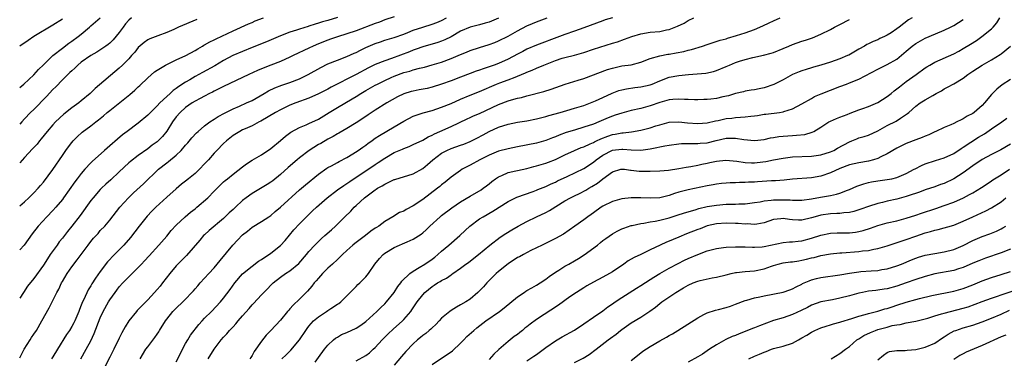
# Model space of a CAD drawing. Units: inches. Extents: x 2514000 to 2515863, y 1524000 to 1527000.
# Drawn here: x 2514000 to 2514208, y 1525597 to 1525669 of the extents above; entities that cross this region are included whole.
import ezdxf

# ---------------------------------------------------------------- set-up
doc = ezdxf.new("R2010")
doc.units = ezdxf.units.IN
doc.header["$MEASUREMENT"] = 0
doc.layers.add('LD25141524_2ft', color=122, linetype='Continuous')

msp = doc.modelspace()

# ---------------------------------------------------------------- linework, layer by layer
at = {"layer": 'LD25141524_2ft'}
for points, elevation in [([(2514079, 1525669.19), (2514077, 1525668.52), (2514075.91, 1525668.09), (2514075, 1525667.78), (2514071, 1525666.26), (2514069, 1525665.59), (2514067, 1525664.98), (2514065.55, 1525664.45), (2514065, 1525664.26), (2514063, 1525663.47), (2514061.9, 1525663), (2514061, 1525662.58), (2514057.7, 1525661), (2514057, 1525660.64), (2514055, 1525659.77), (2514052.95, 1525659), (2514051, 1525658.23), (2514050.13, 1525657.87), (2514048.31, 1525657), (2514047, 1525656.35), (2514043, 1525654.49), (2514042.02, 1525653.98), (2514041, 1525653.48), (2514040.69, 1525653.31), (2514040.05, 1525653), (2514039, 1525652.45), (2514038.09, 1525651.91), (2514037, 1525651.37), (2514036.39, 1525651), (2514035, 1525650.06), (2514033.82, 1525649), (2514033, 1525648.04), (2514032.25, 1525647), (2514031, 1525645.03), (2514030.09, 1525643.91), (2514029.2, 1525643), (2514029, 1525642.82), (2514027.94, 1525642.06), (2514027, 1525641.33), (2514025, 1525639.91), (2514023.36, 1525638.64), (2514023, 1525638.35), (2514021, 1525636.49), (2514019.21, 1525634.79), (2514018.16, 1525633.84), (2514017.26, 1525633), (2514017, 1525632.73), (2514015.47, 1525631), (2514015, 1525630.39), (2514012.73, 1525627.27), (2514011, 1525624.98), (2514010.11, 1525623.89), (2514009, 1525622.45), (2514008.34, 1525621.66), (2514007.89, 1525621), (2514006.46, 1525619), (2514005.87, 1525618.13), (2514005, 1525616.73), (2514003, 1525613.98), (2514001.66, 1525612.34), (2514000.8, 1525611), (2514000, 1525609.82)], 7532), ([(2514067, 1525669.07), (2514065, 1525668.43), (2514063.88, 1525668.12), (2514063, 1525667.83), (2514062.33, 1525667.67), (2514061, 1525667.21), (2514060.83, 1525667.17), (2514059, 1525666.59), (2514058.36, 1525666.36), (2514057, 1525665.95), (2514055, 1525665.2), (2514052.06, 1525663.94), (2514049, 1525662.72), (2514047, 1525661.9), (2514044.99, 1525661), (2514043, 1525659.94), (2514041.14, 1525658.86), (2514038.55, 1525657.45), (2514037, 1525656.57), (2514035.9, 1525655.9), (2514035, 1525655.38), (2514033.55, 1525654.45), (2514033, 1525654.03), (2514032.37, 1525653.63), (2514031.71, 1525653), (2514031, 1525652.37), (2514029.56, 1525651), (2514029, 1525650.38), (2514027, 1525648.43), (2514025, 1525646.74), (2514022.67, 1525645), (2514021.7, 1525644.3), (2514020.61, 1525643.39), (2514019, 1525641.93), (2514017.92, 1525641), (2514015.32, 1525638.68), (2514015, 1525638.35), (2514013.76, 1525637), (2514013, 1525636.13), (2514012.14, 1525635), (2514011.64, 1525634.36), (2514009.26, 1525631), (2514009, 1525630.65), (2514007.63, 1525629), (2514007, 1525628.31), (2514005.71, 1525627), (2514003.88, 1525625), (2514002.64, 1525623.36), (2514000.92, 1525621), (2514000, 1525620)], 7530), ([(2514000, 1525597.2), (2514000.95, 1525599), (2514002.24, 1525601), (2514002.51, 1525601.49), (2514003, 1525602.17), (2514003.53, 1525603), (2514004.68, 1525605), (2514006.22, 1525607.78), (2514007.85, 1525611), (2514008.27, 1525611.73), (2514008.83, 1525613), (2514009, 1525613.32), (2514010.02, 1525615), (2514011, 1525616.39), (2514012.13, 1525617.87), (2514014.41, 1525621), (2514015, 1525621.78), (2514015.56, 1525622.44), (2514016.52, 1525623.48), (2514017, 1525624.05), (2514017.93, 1525625), (2514019, 1525626.28), (2514021.1, 1525629), (2514022.92, 1525631), (2514023.99, 1525632.01), (2514026.09, 1525633.91), (2514029.3, 1525637), (2514031, 1525638.37), (2514031.38, 1525638.62), (2514033, 1525639.99), (2514034.08, 1525641), (2514035, 1525642.1), (2514035.43, 1525642.57), (2514036.33, 1525643.67), (2514037.29, 1525644.71), (2514037.61, 1525645), (2514039, 1525646.16), (2514040.13, 1525647), (2514041, 1525647.55), (2514041.87, 1525648.13), (2514043.17, 1525648.83), (2514045, 1525649.77), (2514046.34, 1525650.34), (2514047.83, 1525651), (2514049, 1525651.55), (2514051.57, 1525653), (2514052.47, 1525653.53), (2514053.82, 1525654.18), (2514055.27, 1525654.73), (2514057, 1525655.3), (2514059, 1525656.09), (2514060.84, 1525657), (2514063.49, 1525658.51), (2514065, 1525659.26), (2514067, 1525660.07), (2514069, 1525660.78), (2514070.52, 1525661.48), (2514071, 1525661.67), (2514071.86, 1525662.14), (2514073, 1525662.71), (2514075, 1525663.59), (2514076.07, 1525663.93), (2514077, 1525664.24), (2514079, 1525664.83), (2514081, 1525665.55), (2514081.89, 1525665.89), (2514083, 1525666.35), (2514085, 1525667.03), (2514087, 1525667.63), (2514088, 1525668), (2514089, 1525668.43), (2514090, 1525669)], 7534), ([(2514000, 1525629.28), (2514001, 1525630.15), (2514001.93, 1525631), (2514003, 1525632.03), (2514003.89, 1525633), (2514004.39, 1525633.61), (2514005, 1525634.29), (2514007, 1525636.93), (2514009, 1525639.92), (2514009.75, 1525641), (2514010.27, 1525641.73), (2514011, 1525642.65), (2514011.3, 1525643), (2514012.13, 1525643.87), (2514013.16, 1525644.84), (2514015, 1525646.2), (2514016.03, 1525647), (2514016.59, 1525647.41), (2514017.69, 1525648.31), (2514018.47, 1525649), (2514019, 1525649.44), (2514023.22, 1525652.78), (2514024.28, 1525653.72), (2514025, 1525654.41), (2514025.31, 1525654.69), (2514027, 1525656.31), (2514028.46, 1525657.54), (2514029, 1525657.94), (2514030.73, 1525659), (2514031, 1525659.15), (2514033, 1525660.08), (2514035.04, 1525661), (2514037, 1525662.09), (2514037.55, 1525662.45), (2514038.53, 1525663), (2514038.82, 1525663.18), (2514039, 1525663.27), (2514040.09, 1525663.91), (2514041, 1525664.33), (2514041.43, 1525664.57), (2514045, 1525666.25), (2514048.27, 1525667.73), (2514049, 1525668.02), (2514049.68, 1525668.32), (2514051.42, 1525669)], 7528), ([(2514023.55, 1525669), (2514023, 1525668.49), (2514022.32, 1525667.68), (2514021.8, 1525667), (2514021, 1525665.85), (2514019.7, 1525664.3), (2514019, 1525663.64), (2514018.65, 1525663.35), (2514018.15, 1525663), (2514016.28, 1525661.72), (2514015, 1525661), (2514013, 1525659.59), (2514012.25, 1525659), (2514011.62, 1525658.38), (2514011, 1525657.81), (2514010.6, 1525657.4), (2514010.17, 1525657), (2514009, 1525655.86), (2514007.59, 1525654.41), (2514007, 1525653.87), (2514005.66, 1525652.34), (2514003, 1525649.64), (2514002.31, 1525649), (2514001, 1525647.62), (2514000.43, 1525647), (2514000, 1525646.52)], 7524), ([(2514000, 1525654.28), (2514000.88, 1525655), (2514003, 1525656.94), (2514003.94, 1525658.06), (2514005, 1525659.04), (2514007, 1525661), (2514009, 1525662.6), (2514010.39, 1525663.61), (2514011, 1525664.02), (2514012.35, 1525665), (2514013, 1525665.53), (2514014.73, 1525667), (2514015, 1525667.26), (2514017, 1525668.98)], 7522), ([(2514009, 1525668.69), (2514007, 1525667.4), (2514002.99, 1525665), (2514001.81, 1525664.19), (2514000, 1525663.01)], 7520), ([(2514037.37, 1525668.63), (2514033.53, 1525667), (2514032.54, 1525666.54), (2514031, 1525665.86), (2514029.16, 1525665.16), (2514027.44, 1525664.56), (2514027, 1525664.32), (2514026.23, 1525663.77), (2514025, 1525662.69), (2514024.27, 1525661.73), (2514023.61, 1525661), (2514023, 1525660.34), (2514021.71, 1525659), (2514021, 1525658.33), (2514015.94, 1525654.06), (2514014.87, 1525653), (2514013, 1525651.43), (2514012.46, 1525651), (2514011, 1525649.95), (2514009.33, 1525648.67), (2514007.54, 1525647), (2514007, 1525646.42), (2514005.76, 1525645), (2514004.55, 1525643.45), (2514004.17, 1525643), (2514003.66, 1525642.34), (2514002.71, 1525641.29), (2514001, 1525639.48), (2514000, 1525638.36)], 7526), ([(2514101, 1525668.87), (2514099, 1525668.03), (2514098.18, 1525667.82), (2514097, 1525667.48), (2514095, 1525667), (2514093, 1525666.15), (2514091.01, 1525664.99), (2514089.67, 1525664.33), (2514089, 1525664.05), (2514088.22, 1525663.78), (2514085, 1525662.87), (2514083.65, 1525662.35), (2514083, 1525662.15), (2514082.19, 1525661.81), (2514078.4, 1525660.4), (2514077, 1525659.92), (2514075, 1525659.1), (2514073.59, 1525658.41), (2514070.98, 1525656.98), (2514065.68, 1525654.32), (2514065, 1525653.95), (2514063, 1525652.9), (2514061, 1525652), (2514058.25, 1525651), (2514057, 1525650.51), (2514055, 1525649.56), (2514053.97, 1525649), (2514050.85, 1525647.15), (2514050.52, 1525647), (2514049, 1525646.19), (2514047.57, 1525645.57), (2514047, 1525645.31), (2514046.4, 1525645), (2514045, 1525644.14), (2514043.59, 1525643), (2514043, 1525642.45), (2514041.58, 1525641), (2514041, 1525640.39), (2514039.79, 1525639), (2514039, 1525638.12), (2514037.92, 1525637), (2514037, 1525636.13), (2514035.58, 1525635), (2514035, 1525634.51), (2514034.15, 1525633.85), (2514033, 1525632.88), (2514031, 1525631.15), (2514028.7, 1525629), (2514027.87, 1525628.13), (2514026.9, 1525627.1), (2514025.17, 1525625), (2514023.39, 1525622.61), (2514021.97, 1525621), (2514021, 1525619.99), (2514019.99, 1525619), (2514018.55, 1525617.45), (2514017, 1525615.41), (2514015.98, 1525614.02), (2514015.21, 1525612.79), (2514015, 1525612.42), (2514014.45, 1525611.55), (2514013.55, 1525609.55), (2514013.28, 1525609), (2514013, 1525608.32), (2514012.59, 1525607.41), (2514012.44, 1525607), (2514011.6, 1525605), (2514011.41, 1525604.59), (2514011, 1525603.82), (2514010.51, 1525603), (2514009.89, 1525602.11), (2514007.94, 1525599), (2514007, 1525597.42), (2514006.7, 1525597)], 7536), ([(2514012.91, 1525597), (2514014.03, 1525599), (2514015, 1525600.81), (2514015.69, 1525602.31), (2514017, 1525605.68), (2514017.61, 1525607), (2514018.73, 1525609), (2514019, 1525609.44), (2514020.11, 1525611), (2514020.51, 1525611.49), (2514021, 1525612.17), (2514021.77, 1525613), (2514023, 1525614.27), (2514025, 1525616.24), (2514025.71, 1525617), (2514026.35, 1525617.65), (2514027.28, 1525618.72), (2514029.34, 1525621), (2514031, 1525622.9), (2514031.95, 1525624.05), (2514033, 1525625.21), (2514034.87, 1525627), (2514036.02, 1525627.98), (2514037, 1525628.69), (2514037.38, 1525629), (2514039.66, 1525631), (2514041, 1525632.41), (2514043, 1525634.33), (2514043.35, 1525634.65), (2514043.81, 1525635), (2514045, 1525635.98), (2514047, 1525637.54), (2514047.83, 1525638.17), (2514049.04, 1525638.96), (2514051, 1525640.08), (2514053, 1525641.38), (2514055, 1525643.05), (2514056.03, 1525643.97), (2514057.16, 1525644.84), (2514059, 1525645.83), (2514060.39, 1525646.39), (2514061, 1525646.65), (2514063, 1525647.61), (2514065.28, 1525649), (2514067, 1525650.02), (2514070.15, 1525651.85), (2514071, 1525652.38), (2514071.95, 1525653), (2514073, 1525653.62), (2514075, 1525654.74), (2514075.49, 1525655), (2514077, 1525655.74), (2514078.37, 1525656.37), (2514079, 1525656.66), (2514081, 1525657.41), (2514082.27, 1525657.73), (2514083, 1525657.97), (2514084.32, 1525658.32), (2514085.41, 1525658.59), (2514087, 1525659.03), (2514089, 1525659.63), (2514091, 1525660.36), (2514093, 1525661.23), (2514094.26, 1525661.74), (2514095, 1525662.06), (2514097, 1525662.71), (2514099, 1525663.33), (2514100.21, 1525663.79), (2514101, 1525664.13), (2514103, 1525665.13), (2514105, 1525666.23), (2514107, 1525667.27), (2514108.19, 1525667.81), (2514109, 1525668.14), (2514111.26, 1525669)], 7538), ([(2514125.06, 1525668.94), (2514123.48, 1525668.52), (2514123, 1525668.36), (2514119, 1525666.88), (2514117, 1525666.18), (2514115, 1525665.45), (2514113.86, 1525665), (2514109, 1525663.17), (2514107, 1525662.34), (2514106.1, 1525661.9), (2514105, 1525661.32), (2514103, 1525660.26), (2514101, 1525659.35), (2514100.09, 1525659), (2514099, 1525658.6), (2514097.77, 1525658.23), (2514097, 1525657.94), (2514096.28, 1525657.72), (2514095, 1525657.25), (2514093, 1525656.48), (2514091, 1525655.69), (2514089, 1525654.97), (2514087, 1525654.36), (2514085.91, 1525654.09), (2514084.25, 1525653.75), (2514083, 1525653.52), (2514082.59, 1525653.41), (2514081, 1525652.92), (2514079.72, 1525652.28), (2514077.44, 1525651), (2514075, 1525649.48), (2514073.51, 1525648.49), (2514073, 1525648.16), (2514071, 1525646.81), (2514069, 1525645.59), (2514067.34, 1525644.66), (2514067, 1525644.49), (2514066.09, 1525643.91), (2514065, 1525643.35), (2514063.52, 1525642.48), (2514063, 1525642.2), (2514061.07, 1525641), (2514059, 1525639.41), (2514058.5, 1525639), (2514056.62, 1525637.38), (2514055, 1525635.91), (2514053.41, 1525634.59), (2514053, 1525634.29), (2514052.21, 1525633.79), (2514049, 1525631.91), (2514047.76, 1525631), (2514047, 1525630.39), (2514045.49, 1525629), (2514045, 1525628.52), (2514044.2, 1525627.8), (2514043, 1525626.62), (2514039.93, 1525624.07), (2514039, 1525623.2), (2514038.8, 1525623), (2514037.96, 1525622.04), (2514035.19, 1525618.81), (2514033, 1525616.64), (2514031.64, 1525615), (2514030.15, 1525613), (2514029.64, 1525612.36), (2514029, 1525611.61), (2514028.46, 1525611), (2514027, 1525609.43), (2514024.8, 1525607.2), (2514024.63, 1525607), (2514023.02, 1525605), (2514022.26, 1525603.74), (2514021.55, 1525602.45), (2514021, 1525601.38), (2514019.87, 1525599), (2514019, 1525597.35), (2514017.83, 1525595)], 7540), ([(2514025.43, 1525597), (2514026.63, 1525599), (2514027, 1525599.51), (2514028.52, 1525601.48), (2514029, 1525602.18), (2514029.32, 1525602.68), (2514029.5, 1525603), (2514030.74, 1525605), (2514031, 1525605.36), (2514032.31, 1525607), (2514033, 1525607.72), (2514034.38, 1525609), (2514035, 1525609.6), (2514036.34, 1525611), (2514036.64, 1525611.36), (2514037, 1525611.74), (2514037.57, 1525612.43), (2514038.08, 1525613), (2514039.92, 1525615), (2514041, 1525616.21), (2514041.67, 1525617), (2514042.26, 1525617.74), (2514044.94, 1525621), (2514045.97, 1525622.03), (2514047, 1525623.18), (2514048.06, 1525623.94), (2514049, 1525624.79), (2514051, 1525625.98), (2514052.54, 1525627), (2514053, 1525627.28), (2514053.9, 1525628.1), (2514055, 1525629.01), (2514059, 1525632.64), (2514060.27, 1525633.73), (2514063, 1525635.98), (2514064.77, 1525637.23), (2514065, 1525637.37), (2514065.75, 1525637.75), (2514067, 1525638.44), (2514067.35, 1525638.65), (2514069, 1525639.51), (2514070.28, 1525640.28), (2514071.41, 1525641), (2514072.34, 1525641.66), (2514073, 1525642.11), (2514073.51, 1525642.49), (2514074.24, 1525643), (2514074.67, 1525643.33), (2514075, 1525643.54), (2514075.87, 1525644.13), (2514079, 1525645.95), (2514081, 1525647.14), (2514083, 1525648.19), (2514085.08, 1525648.92), (2514087, 1525649.44), (2514089, 1525650.09), (2514091, 1525650.92), (2514093, 1525651.83), (2514095, 1525652.66), (2514097, 1525653.45), (2514100.59, 1525655), (2514101.26, 1525655.26), (2514103, 1525655.9), (2514104.48, 1525656.48), (2514105, 1525656.66), (2514106.67, 1525657.33), (2514107, 1525657.51), (2514108.08, 1525657.92), (2514109, 1525658.34), (2514110.56, 1525659), (2514113, 1525659.96), (2514114.43, 1525660.43), (2514115, 1525660.6), (2514117, 1525661.11), (2514119, 1525661.69), (2514121, 1525662.36), (2514125, 1525663.63), (2514126.06, 1525663.94), (2514127.56, 1525664.44), (2514129.09, 1525665), (2514131, 1525665.62), (2514133, 1525665.97), (2514135, 1525666.12), (2514136.43, 1525666.43), (2514137, 1525666.52), (2514138.77, 1525667.23), (2514140.12, 1525667.88), (2514141, 1525668.39), (2514142.19, 1525669)], 7542), ([(2514033, 1525596.37), (2514033.68, 1525597.68), (2514034.33, 1525599), (2514035, 1525600.22), (2514035.44, 1525601), (2514036.04, 1525601.96), (2514037.77, 1525604.23), (2514038.46, 1525605), (2514039, 1525605.56), (2514040.47, 1525607), (2514042.33, 1525609), (2514043, 1525609.81), (2514044.39, 1525611.61), (2514045.39, 1525613), (2514047, 1525614.91), (2514049, 1525616.58), (2514050.4, 1525617.6), (2514051, 1525617.94), (2514053, 1525619.3), (2514055, 1525620.92), (2514056.01, 1525621.99), (2514057.81, 1525624.19), (2514059, 1525625.51), (2514060.51, 1525627), (2514061.79, 1525628.21), (2514062.6, 1525629), (2514064.85, 1525631), (2514067, 1525632.64), (2514068.39, 1525633.61), (2514069, 1525633.99), (2514069.6, 1525634.4), (2514071, 1525635.33), (2514073, 1525636.69), (2514075, 1525638.04), (2514075.59, 1525638.41), (2514077, 1525639.37), (2514079, 1525640.54), (2514080.73, 1525641.27), (2514081, 1525641.4), (2514082.16, 1525641.84), (2514083, 1525642.21), (2514085, 1525643.17), (2514086.13, 1525643.87), (2514087, 1525644.23), (2514087.49, 1525644.51), (2514088.65, 1525645), (2514091, 1525646.05), (2514094.37, 1525647.63), (2514095, 1525647.91), (2514095.73, 1525648.27), (2514097, 1525648.79), (2514101, 1525650.7), (2514103, 1525651.46), (2514104.23, 1525651.77), (2514105, 1525652.01), (2514105.83, 1525652.17), (2514107, 1525652.5), (2514110.57, 1525653.43), (2514112.09, 1525653.91), (2514115.05, 1525654.95), (2514117.81, 1525655.81), (2514119, 1525656.19), (2514123.96, 1525658.04), (2514125, 1525658.37), (2514127, 1525658.81), (2514129, 1525659.07), (2514131, 1525659.58), (2514133, 1525660.36), (2514135, 1525660.96), (2514136.72, 1525661.28), (2514137, 1525661.31), (2514138.44, 1525661.56), (2514140.11, 1525661.89), (2514141, 1525662.14), (2514141.7, 1525662.3), (2514144.01, 1525663), (2514145, 1525663.34), (2514147.77, 1525664.23), (2514149, 1525664.56), (2514149.32, 1525664.68), (2514151.21, 1525665.21), (2514153, 1525665.81), (2514155, 1525666.52), (2514156.74, 1525667.26), (2514158.1, 1525667.9), (2514159, 1525668.36), (2514160.41, 1525669)], 7544), ([(2514039.76, 1525597), (2514041.05, 1525599), (2514042.49, 1525601), (2514043, 1525601.59), (2514043.7, 1525602.3), (2514044.24, 1525603), (2514044.64, 1525603.36), (2514045, 1525603.78), (2514045.62, 1525604.38), (2514046.09, 1525605), (2514047, 1525606.06), (2514048.38, 1525607.62), (2514049, 1525608.37), (2514049.31, 1525608.69), (2514051, 1525610.51), (2514052.24, 1525611.76), (2514053, 1525612.57), (2514053.45, 1525613), (2514055, 1525614.24), (2514056.09, 1525615), (2514057, 1525615.56), (2514058.9, 1525617.1), (2514060.5, 1525619), (2514061, 1525619.64), (2514062.23, 1525621), (2514063, 1525621.78), (2514063.63, 1525622.37), (2514064.38, 1525623), (2514065.76, 1525624.24), (2514066.63, 1525625), (2514068.6, 1525627), (2514069.82, 1525628.18), (2514070.56, 1525629), (2514071, 1525629.39), (2514072.71, 1525631), (2514075, 1525632.7), (2514075.2, 1525632.81), (2514075.49, 1525633), (2514076.47, 1525633.53), (2514077, 1525633.87), (2514078.69, 1525634.69), (2514079, 1525634.82), (2514079.15, 1525634.85), (2514083, 1525636.05), (2514085, 1525637.2), (2514086, 1525638), (2514087.16, 1525639), (2514089, 1525640.39), (2514090.12, 1525641), (2514091, 1525641.39), (2514093, 1525642.07), (2514093.68, 1525642.32), (2514095, 1525642.87), (2514096.42, 1525643.58), (2514097.74, 1525644.26), (2514099, 1525644.97), (2514101, 1525645.91), (2514103, 1525646.55), (2514105, 1525646.93), (2514107, 1525647.26), (2514109, 1525647.67), (2514109.88, 1525647.88), (2514111, 1525648.17), (2514111.63, 1525648.37), (2514113.98, 1525649), (2514115.42, 1525649.42), (2514117, 1525649.88), (2514119, 1525650.5), (2514120.38, 1525651), (2514121.45, 1525651.45), (2514123, 1525652.16), (2514124.96, 1525653.04), (2514126.4, 1525653.6), (2514127, 1525653.79), (2514127.98, 1525654.02), (2514129.73, 1525654.27), (2514131, 1525654.41), (2514133, 1525654.86), (2514133.38, 1525655), (2514135, 1525655.66), (2514137, 1525656.42), (2514139, 1525656.83), (2514141.03, 1525657.03), (2514144.69, 1525657.31), (2514146.35, 1525657.65), (2514147, 1525657.85), (2514149, 1525658.68), (2514149.7, 1525659), (2514151, 1525659.52), (2514151.8, 1525659.8), (2514153, 1525660.19), (2514154.62, 1525660.62), (2514156.9, 1525661.1), (2514158.48, 1525661.52), (2514159, 1525661.68), (2514161, 1525662.48), (2514162.24, 1525663), (2514163, 1525663.34), (2514165, 1525664.05), (2514165.74, 1525664.26), (2514167.23, 1525664.77), (2514169, 1525665.52), (2514171, 1525666.52), (2514171.88, 1525667), (2514173, 1525667.54), (2514175, 1525668.62)], 7546), ([(2514188.21, 1525669), (2514187.46, 1525668.55), (2514185.51, 1525667), (2514185, 1525666.62), (2514183.84, 1525665.84), (2514183, 1525665.29), (2514182.38, 1525665), (2514181.42, 1525664.58), (2514181, 1525664.36), (2514180, 1525664), (2514179, 1525663.47), (2514178.68, 1525663.32), (2514178.15, 1525663), (2514177, 1525662.35), (2514174.88, 1525661.12), (2514174.63, 1525661), (2514173, 1525660.33), (2514171.97, 1525659.97), (2514171, 1525659.6), (2514169, 1525658.96), (2514167.45, 1525658.55), (2514167, 1525658.4), (2514165.9, 1525658.1), (2514165, 1525657.8), (2514164.41, 1525657.59), (2514163, 1525657), (2514161, 1525655.92), (2514159.08, 1525654.92), (2514157, 1525654.19), (2514155.98, 1525654.02), (2514155, 1525653.77), (2514154.31, 1525653.69), (2514153, 1525653.46), (2514152.64, 1525653.36), (2514151, 1525652.99), (2514149.47, 1525652.53), (2514148.28, 1525652.28), (2514147, 1525651.96), (2514145.79, 1525651.79), (2514145, 1525651.7), (2514144.3, 1525651.7), (2514143, 1525651.66), (2514142.32, 1525651.68), (2514141, 1525651.75), (2514140.25, 1525651.75), (2514139, 1525651.83), (2514137.75, 1525651.75), (2514137, 1525651.65), (2514136.5, 1525651.5), (2514135, 1525651.12), (2514133, 1525650.42), (2514131, 1525649.85), (2514129, 1525649.39), (2514127, 1525648.88), (2514125.6, 1525648.4), (2514125, 1525648.21), (2514124.14, 1525647.86), (2514122.12, 1525647), (2514121, 1525646.56), (2514119, 1525645.89), (2514117, 1525645.29), (2514115.26, 1525644.74), (2514113.78, 1525644.22), (2514113, 1525643.86), (2514112.36, 1525643.64), (2514111, 1525643.07), (2514109, 1525642.53), (2514105, 1525641.71), (2514103, 1525641.33), (2514101, 1525640.82), (2514099, 1525640.01), (2514097.05, 1525639), (2514095, 1525637.84), (2514094.43, 1525637.57), (2514093.35, 1525637), (2514093, 1525636.78), (2514091, 1525635.33), (2514089.73, 1525634.27), (2514089, 1525633.71), (2514088.62, 1525633.38), (2514088.15, 1525633), (2514085, 1525630.62), (2514083, 1525629.29), (2514081.48, 1525628.52), (2514081, 1525628.19), (2514080.13, 1525627.87), (2514078.73, 1525627), (2514077, 1525626), (2514075.74, 1525625), (2514075.27, 1525624.73), (2514075, 1525624.55), (2514074.09, 1525623.91), (2514072.91, 1525623), (2514071.8, 1525622.2), (2514070.67, 1525621.33), (2514070.27, 1525621), (2514069, 1525619.84), (2514068.08, 1525619), (2514067.55, 1525618.45), (2514067, 1525617.98), (2514065.95, 1525617), (2514065, 1525616.14), (2514063.85, 1525615), (2514063, 1525614.05), (2514062.53, 1525613.47), (2514062.11, 1525613), (2514061.64, 1525612.36), (2514060.69, 1525611.31), (2514059, 1525609.59), (2514057.68, 1525608.32), (2514057, 1525607.52), (2514056.74, 1525607.26), (2514056.52, 1525607), (2514055, 1525605.18), (2514052.97, 1525603), (2514052, 1525602), (2514051, 1525600.69), (2514049.46, 1525598.54), (2514049, 1525597.68), (2514048.72, 1525597.28), (2514048.56, 1525597)], 7548), ([(2514055.27, 1525597), (2514056.18, 1525597.82), (2514057.19, 1525598.81), (2514059, 1525600.98), (2514060.32, 1525603), (2514060.6, 1525603.4), (2514061, 1525603.9), (2514061.99, 1525605), (2514063, 1525605.86), (2514064.72, 1525607), (2514065, 1525607.21), (2514065.62, 1525607.62), (2514067, 1525608.52), (2514067.31, 1525608.69), (2514067.74, 1525609), (2514069.73, 1525611), (2514070.34, 1525611.66), (2514071, 1525612.27), (2514071.35, 1525612.65), (2514071.73, 1525613), (2514073, 1525614.3), (2514073.55, 1525615), (2514074.92, 1525617), (2514075.86, 1525618.14), (2514076.63, 1525619), (2514077, 1525619.28), (2514079, 1525620.49), (2514080.1, 1525621), (2514080.75, 1525621.25), (2514081.71, 1525621.71), (2514083, 1525622.27), (2514084.67, 1525623.33), (2514085, 1525623.59), (2514085.75, 1525624.25), (2514086.54, 1525625), (2514088.69, 1525627), (2514089, 1525627.25), (2514091.12, 1525628.88), (2514093, 1525630.11), (2514095, 1525631.33), (2514097.31, 1525632.69), (2514097.78, 1525633), (2514098.48, 1525633.52), (2514099, 1525633.92), (2514099.59, 1525634.41), (2514100.39, 1525635), (2514101, 1525635.43), (2514101.72, 1525635.72), (2514103, 1525636.33), (2514104.67, 1525636.67), (2514105, 1525636.76), (2514107, 1525637.19), (2514108.41, 1525637.59), (2514109, 1525637.73), (2514110.01, 1525638.01), (2514111, 1525638.31), (2514111.51, 1525638.49), (2514113, 1525639.05), (2514115, 1525640.04), (2514117, 1525640.98), (2514118.43, 1525641.57), (2514119, 1525641.76), (2514120.35, 1525642.35), (2514121, 1525642.66), (2514121.21, 1525642.79), (2514121.68, 1525643), (2514122.57, 1525643.43), (2514124.02, 1525643.98), (2514125, 1525644.32), (2514125.6, 1525644.4), (2514127, 1525644.72), (2514127.28, 1525644.72), (2514129.06, 1525644.94), (2514131, 1525645.23), (2514133, 1525645.74), (2514134.15, 1525646.15), (2514135, 1525646.42), (2514137, 1525646.94), (2514139, 1525647.03), (2514140.84, 1525646.84), (2514143, 1525646.69), (2514145, 1525646.81), (2514146.78, 1525647.22), (2514147.33, 1525647.33), (2514149, 1525647.7), (2514150.18, 1525647.82), (2514151, 1525647.93), (2514152.03, 1525647.97), (2514153, 1525648.07), (2514154.24, 1525648.24), (2514155, 1525648.31), (2514155.61, 1525648.39), (2514157, 1525648.63), (2514157.35, 1525648.65), (2514160.24, 1525649), (2514161, 1525649.11), (2514161.19, 1525649.19), (2514163, 1525649.78), (2514165, 1525650.85), (2514167, 1525651.98), (2514167.66, 1525652.34), (2514169.07, 1525652.93), (2514171, 1525653.69), (2514173, 1525654.45), (2514174.38, 1525655), (2514175, 1525655.23), (2514177, 1525656.05), (2514181, 1525658.11), (2514183, 1525659.09), (2514185, 1525660.23), (2514186.51, 1525661.49), (2514187, 1525661.92), (2514188.27, 1525663), (2514189, 1525663.55), (2514191, 1525664.66), (2514191.85, 1525665), (2514195, 1525666.34), (2514196.34, 1525667), (2514197, 1525667.34), (2514199, 1525668.63)], 7550), ([(2514062.31, 1525596.31), (2514063, 1525597.26), (2514064.3, 1525599), (2514065, 1525599.89), (2514066.2, 1525601), (2514066.64, 1525601.36), (2514067, 1525601.6), (2514067.9, 1525602.1), (2514069, 1525602.55), (2514071, 1525603.45), (2514071.93, 1525604.07), (2514073, 1525604.84), (2514075.32, 1525607), (2514076.16, 1525607.84), (2514077, 1525608.63), (2514077.35, 1525609), (2514078.95, 1525611), (2514079.75, 1525612.25), (2514080.36, 1525613), (2514080.61, 1525613.39), (2514082.3, 1525615), (2514083, 1525615.52), (2514084.26, 1525616.26), (2514085.42, 1525617), (2514087, 1525618.05), (2514087.54, 1525618.46), (2514088.21, 1525619), (2514089, 1525619.7), (2514090.54, 1525621), (2514092.85, 1525623), (2514093.93, 1525624.07), (2514094.93, 1525625), (2514097, 1525626.54), (2514097.73, 1525627), (2514099.82, 1525628.18), (2514103, 1525630.21), (2514104.86, 1525631.14), (2514108.33, 1525632.33), (2514109, 1525632.58), (2514109.29, 1525632.71), (2514111, 1525633.39), (2514112.08, 1525633.92), (2514113, 1525634.29), (2514113.46, 1525634.54), (2514115.45, 1525635.45), (2514119, 1525637.17), (2514121, 1525638.49), (2514121.59, 1525639), (2514123, 1525640.01), (2514125, 1525641.01), (2514127, 1525641.22), (2514127.22, 1525641.22), (2514129, 1525641.08), (2514131, 1525641.05), (2514133, 1525641.33), (2514134.41, 1525641.59), (2514135, 1525641.75), (2514136.08, 1525641.92), (2514137, 1525642.12), (2514139, 1525642.38), (2514139.58, 1525642.42), (2514141.52, 1525642.48), (2514143, 1525642.44), (2514143.51, 1525642.49), (2514145, 1525642.59), (2514146.93, 1525643.07), (2514149, 1525643.55), (2514150.45, 1525643.55), (2514151, 1525643.58), (2514152.71, 1525643.29), (2514155, 1525643.06), (2514157, 1525643.26), (2514158.39, 1525643.61), (2514159, 1525643.69), (2514160.09, 1525643.91), (2514161, 1525644), (2514163, 1525644.15), (2514163.82, 1525644.18), (2514165.62, 1525644.38), (2514167.17, 1525644.83), (2514167.52, 1525645), (2514169, 1525645.9), (2514170.67, 1525647), (2514171, 1525647.18), (2514172.27, 1525647.73), (2514173, 1525647.97), (2514174.55, 1525648.55), (2514175.18, 1525648.82), (2514177, 1525649.56), (2514177.86, 1525649.86), (2514179, 1525650.29), (2514181, 1525651.11), (2514183, 1525652.34), (2514183.79, 1525653), (2514184.42, 1525653.58), (2514185, 1525653.97), (2514185.56, 1525654.44), (2514186.29, 1525655), (2514187, 1525655.52), (2514189.11, 1525657), (2514191, 1525658.4), (2514191.36, 1525658.64), (2514191.95, 1525659), (2514193, 1525659.6), (2514197, 1525661.39), (2514198.05, 1525661.95), (2514199, 1525662.47), (2514200.57, 1525663.43), (2514201.79, 1525664.21), (2514202.93, 1525665), (2514205, 1525666.68), (2514205.31, 1525667), (2514206.11, 1525667.89), (2514206.75, 1525669)], 7552), ([(2514071, 1525596.59), (2514073, 1525597.71), (2514073.75, 1525598.25), (2514074.57, 1525599), (2514075, 1525599.37), (2514076.42, 1525601), (2514077.71, 1525602.29), (2514078.74, 1525603.26), (2514080.71, 1525605), (2514081, 1525605.31), (2514082.47, 1525607), (2514082.69, 1525607.31), (2514083, 1525607.78), (2514083.86, 1525609), (2514085, 1525610.52), (2514085.45, 1525611), (2514087, 1525612.29), (2514087.44, 1525612.56), (2514088.09, 1525613), (2514088.69, 1525613.31), (2514089, 1525613.52), (2514090, 1525614), (2514091, 1525614.75), (2514091.16, 1525614.84), (2514091.36, 1525615), (2514093, 1525616.16), (2514094.13, 1525617), (2514094.65, 1525617.35), (2514095.79, 1525618.21), (2514096.78, 1525619), (2514099.18, 1525621), (2514101.35, 1525622.65), (2514102.55, 1525623.45), (2514103.79, 1525624.21), (2514105.16, 1525625), (2514107, 1525625.99), (2514109, 1525626.96), (2514111, 1525627.89), (2514111.74, 1525628.27), (2514115, 1525630.32), (2514116.16, 1525631), (2514117, 1525631.43), (2514118.08, 1525631.92), (2514119.38, 1525632.62), (2514120.01, 1525633), (2514120.66, 1525633.34), (2514121.9, 1525634.1), (2514123, 1525634.97), (2514125, 1525636.45), (2514126.78, 1525637), (2514127, 1525637.05), (2514127.53, 1525637), (2514128.83, 1525636.83), (2514129, 1525636.84), (2514130.63, 1525636.63), (2514131, 1525636.61), (2514133, 1525636.59), (2514135, 1525636.67), (2514136.82, 1525636.82), (2514139, 1525637.14), (2514140.55, 1525637.45), (2514141.58, 1525637.58), (2514143, 1525637.87), (2514143.91, 1525638.09), (2514145, 1525638.29), (2514145.59, 1525638.41), (2514147, 1525638.74), (2514148.95, 1525638.95), (2514151.28, 1525638.72), (2514153, 1525638.44), (2514154.36, 1525638.36), (2514155, 1525638.37), (2514155.58, 1525638.42), (2514157.37, 1525638.63), (2514159, 1525638.99), (2514161, 1525639.38), (2514163, 1525639.6), (2514167, 1525639.79), (2514169, 1525640.03), (2514171, 1525640.67), (2514171.69, 1525641), (2514172.52, 1525641.48), (2514175, 1525642.8), (2514175.53, 1525643), (2514176.58, 1525643.42), (2514177, 1525643.61), (2514178.08, 1525643.92), (2514179, 1525644.24), (2514181, 1525645.13), (2514183, 1525646.23), (2514184.85, 1525647.15), (2514185.81, 1525647.81), (2514187.25, 1525648.75), (2514187.56, 1525649), (2514189, 1525650.31), (2514189.9, 1525651), (2514191, 1525651.68), (2514192.61, 1525652.61), (2514193.3, 1525653), (2514194.41, 1525653.59), (2514195, 1525653.96), (2514195.69, 1525654.31), (2514197, 1525655.06), (2514199, 1525656.26), (2514199.95, 1525657), (2514201, 1525657.7), (2514203, 1525658.98), (2514205, 1525660.1), (2514206.79, 1525661.21), (2514207, 1525661.35), (2514209, 1525662.96)], 7554), ([(2514209, 1525655.99), (2514207.2, 1525654.8), (2514206.08, 1525653.92), (2514205, 1525652.78), (2514203.52, 1525651), (2514203, 1525650.45), (2514201.3, 1525649), (2514201, 1525648.79), (2514199.81, 1525648.19), (2514199, 1525647.65), (2514198.54, 1525647.46), (2514197.68, 1525647), (2514197, 1525646.67), (2514196.4, 1525646.4), (2514195, 1525645.82), (2514193.26, 1525645), (2514193, 1525644.89), (2514191.73, 1525644.27), (2514191, 1525644.01), (2514190.32, 1525643.68), (2514189, 1525643.23), (2514187, 1525642.47), (2514185, 1525641.49), (2514183, 1525640.29), (2514181.65, 1525639.65), (2514181, 1525639.31), (2514180.05, 1525639), (2514179, 1525638.71), (2514177, 1525638.34), (2514175, 1525637.93), (2514173, 1525637.2), (2514171, 1525636.22), (2514169, 1525635.52), (2514167, 1525635.19), (2514163, 1525634.89), (2514161.26, 1525634.74), (2514159.4, 1525634.6), (2514158.57, 1525634.57), (2514155.63, 1525634.37), (2514155, 1525634.31), (2514153.74, 1525634.26), (2514153, 1525634.2), (2514151.8, 1525634.2), (2514151, 1525634.17), (2514149.85, 1525634.15), (2514149, 1525634.1), (2514148.01, 1525633.99), (2514147, 1525633.87), (2514146.28, 1525633.72), (2514145, 1525633.5), (2514141, 1525632.67), (2514139, 1525632.14), (2514138.11, 1525631.89), (2514137, 1525631.48), (2514135, 1525630.96), (2514133, 1525630.89), (2514131, 1525631.01), (2514129, 1525630.99), (2514127, 1525630.75), (2514125, 1525630.22), (2514123, 1525629.22), (2514122.67, 1525629), (2514121, 1525627.81), (2514120.51, 1525627.49), (2514119.84, 1525627), (2514119, 1525626.34), (2514117.1, 1525625), (2514115.88, 1525624.12), (2514114.69, 1525623.31), (2514113, 1525622.38), (2514110.17, 1525621), (2514107.84, 1525619.84), (2514106.24, 1525619), (2514105.45, 1525618.55), (2514105, 1525618.35), (2514103, 1525617.08), (2514101, 1525615.43), (2514100.52, 1525615), (2514098.55, 1525613), (2514097.82, 1525612.18), (2514096.83, 1525611.17), (2514096.64, 1525611), (2514095, 1525609.6), (2514094.09, 1525609), (2514093, 1525608.36), (2514092.1, 1525607.9), (2514091, 1525607.22), (2514090.69, 1525607), (2514089, 1525605.56), (2514088.45, 1525605), (2514087.76, 1525604.24), (2514087, 1525603.56), (2514086.73, 1525603.27), (2514086.39, 1525603), (2514085.64, 1525602.36), (2514085, 1525601.9), (2514084.53, 1525601.47), (2514083.93, 1525601), (2514083, 1525600.17), (2514081.44, 1525598.56), (2514080.5, 1525597.5), (2514079, 1525595.64)], 7556), ([(2514087, 1525595.83), (2514089, 1525597.11), (2514091, 1525598.46), (2514091.31, 1525598.69), (2514093, 1525600.29), (2514093.69, 1525601), (2514094.32, 1525601.68), (2514095.76, 1525603), (2514096.44, 1525603.56), (2514098.33, 1525605), (2514101.18, 1525607), (2514102.21, 1525607.79), (2514105, 1525610.07), (2514106.39, 1525611), (2514106.74, 1525611.26), (2514107, 1525611.39), (2514108, 1525612), (2514109, 1525612.52), (2514109.76, 1525613), (2514111, 1525613.82), (2514111.66, 1525614.34), (2514113, 1525615.27), (2514113.7, 1525615.7), (2514115, 1525616.53), (2514115.81, 1525617), (2514117, 1525617.66), (2514117.84, 1525618.16), (2514119.06, 1525618.94), (2514121.84, 1525621), (2514122.48, 1525621.52), (2514123, 1525621.95), (2514123.6, 1525622.4), (2514125, 1525623.36), (2514126.05, 1525623.95), (2514127, 1525624.4), (2514127.42, 1525624.58), (2514129, 1525625.14), (2514129.16, 1525625.16), (2514131, 1525625.59), (2514131.64, 1525625.64), (2514133, 1525625.89), (2514134.03, 1525626.03), (2514135, 1525626.23), (2514137, 1525626.75), (2514138.7, 1525627.3), (2514140.2, 1525627.8), (2514142.46, 1525628.46), (2514143.27, 1525628.73), (2514145, 1525629.13), (2514147, 1525629.46), (2514149, 1525629.61), (2514149.65, 1525629.65), (2514151, 1525629.67), (2514151.71, 1525629.71), (2514153, 1525629.73), (2514155, 1525629.96), (2514156.15, 1525630.15), (2514157, 1525630.33), (2514158.47, 1525630.47), (2514159, 1525630.56), (2514161, 1525630.57), (2514162.52, 1525630.52), (2514163, 1525630.47), (2514164.49, 1525630.49), (2514165, 1525630.47), (2514167, 1525630.74), (2514168.89, 1525631.11), (2514170.6, 1525631.4), (2514171, 1525631.5), (2514172.28, 1525631.72), (2514173, 1525631.97), (2514174.57, 1525632.57), (2514175, 1525632.71), (2514176.57, 1525633.43), (2514177, 1525633.57), (2514178.05, 1525633.95), (2514179, 1525634.18), (2514179.68, 1525634.32), (2514181, 1525634.55), (2514183, 1525634.82), (2514183.96, 1525635), (2514185, 1525635.25), (2514187, 1525636.11), (2514188.69, 1525637), (2514188.88, 1525637.12), (2514190.2, 1525637.8), (2514191, 1525638.13), (2514193.16, 1525638.84), (2514195, 1525639.41), (2514197, 1525640.36), (2514198.58, 1525641.42), (2514199, 1525641.65), (2514202.25, 1525643.75), (2514203.5, 1525644.5), (2514205, 1525645.51), (2514207.12, 1525647), (2514208.2, 1525647.8)], 7558), ([(2514209, 1525642.33), (2514206.91, 1525641.09), (2514205, 1525640.11), (2514203, 1525639.04), (2514201, 1525637.74), (2514199, 1525636.27), (2514197.02, 1525634.98), (2514195, 1525634.03), (2514194.23, 1525633.77), (2514193, 1525633.32), (2514191, 1525632.64), (2514189.81, 1525632.19), (2514187.37, 1525631.37), (2514187, 1525631.23), (2514185, 1525630.7), (2514183, 1525630.27), (2514182.01, 1525630.01), (2514181, 1525629.81), (2514179, 1525629.16), (2514177.44, 1525628.56), (2514175.93, 1525628.07), (2514175, 1525627.88), (2514173.81, 1525627.81), (2514173, 1525627.69), (2514172.35, 1525627.65), (2514171, 1525627.62), (2514169, 1525627.32), (2514168.74, 1525627.26), (2514167, 1525626.72), (2514165, 1525626.27), (2514164.26, 1525626.26), (2514163, 1525626.31), (2514162.37, 1525626.37), (2514161, 1525626.58), (2514160.51, 1525626.51), (2514159, 1525626.4), (2514157, 1525625.69), (2514155.45, 1525625.45), (2514155, 1525625.34), (2514153.46, 1525625.46), (2514153, 1525625.45), (2514151.56, 1525625.56), (2514151, 1525625.59), (2514149, 1525625.62), (2514147, 1525625.49), (2514145, 1525625.04), (2514143.53, 1525624.46), (2514143, 1525624.28), (2514140.65, 1525623.35), (2514139, 1525622.67), (2514137.81, 1525622.19), (2514137, 1525621.84), (2514136.39, 1525621.61), (2514135.09, 1525621), (2514133, 1525619.97), (2514131.03, 1525619.03), (2514129.62, 1525618.38), (2514129, 1525618.01), (2514128.35, 1525617.65), (2514127.45, 1525617), (2514125, 1525615.35), (2514124.41, 1525615), (2514123, 1525614.23), (2514121, 1525613.17), (2514119.62, 1525612.38), (2514119, 1525612.01), (2514117.43, 1525611), (2514116.06, 1525610.06), (2514113.65, 1525608.35), (2514109, 1525605.3), (2514107.67, 1525604.33), (2514107, 1525603.77), (2514106.57, 1525603.43), (2514106.07, 1525603), (2514105.46, 1525602.54), (2514105, 1525602.16), (2514104.31, 1525601.69), (2514103, 1525600.64), (2514101.03, 1525598.97), (2514100.02, 1525597.98), (2514099, 1525596.86)], 7560), ([(2514107, 1525596.55), (2514108.47, 1525597.53), (2514109, 1525597.94), (2514111, 1525599.39), (2514113, 1525600.8), (2514114.39, 1525601.61), (2514117, 1525603.07), (2514119, 1525604.4), (2514121, 1525605.76), (2514123, 1525607.15), (2514124.04, 1525607.96), (2514125, 1525608.59), (2514125.58, 1525609), (2514127, 1525609.94), (2514130.1, 1525611.9), (2514131, 1525612.45), (2514133, 1525613.75), (2514133.75, 1525614.25), (2514135, 1525615), (2514137, 1525616.15), (2514138.86, 1525617.14), (2514140.2, 1525617.8), (2514141, 1525618.17), (2514143, 1525619.03), (2514145, 1525619.78), (2514147, 1525620.29), (2514148.46, 1525620.46), (2514149, 1525620.54), (2514151, 1525620.66), (2514153, 1525620.64), (2514154.53, 1525620.53), (2514155, 1525620.53), (2514156.62, 1525620.62), (2514157, 1525620.67), (2514161, 1525621.54), (2514162.34, 1525621.66), (2514163, 1525621.68), (2514164.17, 1525621.83), (2514165, 1525621.9), (2514167, 1525622.45), (2514169, 1525623.1), (2514171, 1525623.5), (2514172.43, 1525623.57), (2514175, 1525623.61), (2514176.26, 1525623.74), (2514177, 1525623.85), (2514177.92, 1525624.08), (2514179.44, 1525624.56), (2514181, 1525625.14), (2514183, 1525625.69), (2514185, 1525626.14), (2514187, 1525626.67), (2514189, 1525627.31), (2514190.24, 1525627.76), (2514193.25, 1525628.75), (2514195, 1525629.33), (2514197, 1525630.08), (2514199.04, 1525631), (2514200.34, 1525631.66), (2514201, 1525632.06), (2514202.86, 1525633.14), (2514204.08, 1525633.92), (2514205, 1525634.55), (2514205.25, 1525634.75), (2514205.63, 1525635), (2514207, 1525635.86), (2514208.77, 1525637)], 7562), ([(2514117, 1525596.21), (2514118.84, 1525597.16), (2514120.12, 1525597.88), (2514121.6, 1525599), (2514124.13, 1525601), (2514124.64, 1525601.36), (2514125.78, 1525602.22), (2514126.72, 1525603), (2514127, 1525603.21), (2514129, 1525604.6), (2514131, 1525605.78), (2514132.94, 1525607.06), (2514134.11, 1525607.89), (2514135, 1525608.65), (2514135.44, 1525609), (2514138.37, 1525611), (2514140.04, 1525611.96), (2514141, 1525612.54), (2514142.03, 1525613), (2514143, 1525613.4), (2514143.54, 1525613.54), (2514146.07, 1525614.07), (2514147, 1525614.21), (2514149, 1525614.74), (2514150.06, 1525615), (2514151, 1525615.2), (2514151.21, 1525615.21), (2514153, 1525615.4), (2514155, 1525615.59), (2514157, 1525616.01), (2514158.56, 1525616.56), (2514159, 1525616.7), (2514160.01, 1525617), (2514161, 1525617.24), (2514162.56, 1525617.44), (2514163, 1525617.48), (2514164.3, 1525617.7), (2514165, 1525617.79), (2514165.98, 1525618.02), (2514167, 1525618.28), (2514167.6, 1525618.4), (2514169, 1525618.8), (2514171, 1525619.18), (2514173, 1525619.37), (2514173.38, 1525619.38), (2514177, 1525619.66), (2514177.77, 1525619.77), (2514179, 1525619.88), (2514180.13, 1525620.13), (2514181, 1525620.27), (2514183, 1525620.86), (2514185.73, 1525621.73), (2514187, 1525622.15), (2514189, 1525622.88), (2514191, 1525623.59), (2514192.13, 1525623.87), (2514193, 1525624.17), (2514193.71, 1525624.29), (2514197, 1525625.22), (2514199, 1525626.02), (2514201, 1525626.96), (2514203.78, 1525628.22), (2514205, 1525628.84), (2514207, 1525630.12), (2514208, 1525631)], 7564), ([(2514129, 1525596.62), (2514130.28, 1525597.72), (2514131.41, 1525598.59), (2514133, 1525599.61), (2514135, 1525600.77), (2514136.44, 1525601.56), (2514137, 1525601.91), (2514137.7, 1525602.3), (2514138.83, 1525603), (2514143, 1525605.68), (2514144.32, 1525606.32), (2514145, 1525606.69), (2514146.75, 1525607.25), (2514147.39, 1525607.39), (2514149, 1525607.81), (2514149.9, 1525608.1), (2514151, 1525608.5), (2514153, 1525609.27), (2514153.36, 1525609.36), (2514155, 1525609.86), (2514156.09, 1525610.09), (2514157, 1525610.32), (2514161, 1525611.06), (2514162.43, 1525611.57), (2514163, 1525611.75), (2514163.79, 1525612.21), (2514165, 1525612.77), (2514165.14, 1525612.86), (2514166.52, 1525613.48), (2514167, 1525613.64), (2514168.08, 1525613.92), (2514169, 1525614.13), (2514173, 1525614.71), (2514175, 1525615.07), (2514177, 1525615.39), (2514177.41, 1525615.41), (2514179.58, 1525615.59), (2514181, 1525615.67), (2514181.82, 1525615.82), (2514183, 1525616), (2514185, 1525616.61), (2514186, 1525617), (2514188.12, 1525617.88), (2514189, 1525618.23), (2514189.58, 1525618.42), (2514191, 1525618.88), (2514193, 1525619.26), (2514195, 1525619.55), (2514197, 1525620.07), (2514199, 1525620.95), (2514201, 1525621.98), (2514203, 1525622.83), (2514204.61, 1525623.39), (2514206.03, 1525623.97), (2514207, 1525624.44), (2514207.37, 1525624.63), (2514207.99, 1525625)], 7566), ([(2514209, 1525620.13), (2514207, 1525619.35), (2514203.74, 1525618.26), (2514203, 1525617.99), (2514202.29, 1525617.71), (2514201, 1525617.16), (2514199, 1525616.28), (2514197.98, 1525615.98), (2514197, 1525615.65), (2514193, 1525614.91), (2514191, 1525614.38), (2514189, 1525613.73), (2514187, 1525613), (2514185, 1525612.3), (2514183, 1525611.78), (2514182.31, 1525611.69), (2514181, 1525611.49), (2514180.55, 1525611.45), (2514179, 1525611.25), (2514177.77, 1525611), (2514177, 1525610.83), (2514175, 1525610.28), (2514173, 1525609.77), (2514171.47, 1525609.47), (2514169, 1525609.01), (2514167, 1525608.31), (2514166.14, 1525607.86), (2514164.81, 1525607.19), (2514163, 1525606.32), (2514162.02, 1525606.02), (2514161, 1525605.68), (2514159, 1525605.09), (2514156.01, 1525603.99), (2514155, 1525603.55), (2514154.59, 1525603.41), (2514153, 1525602.74), (2514151.73, 1525602.27), (2514151, 1525601.95), (2514150.3, 1525601.7), (2514148.95, 1525601.05), (2514147, 1525599.97), (2514145.48, 1525599), (2514144, 1525598), (2514143, 1525597.39), (2514141, 1525596.31)], 7568), ([(2514153.78, 1525597), (2514155, 1525597.58), (2514156.04, 1525597.97), (2514157, 1525598.43), (2514157.44, 1525598.56), (2514158.57, 1525599), (2514159, 1525599.15), (2514161, 1525599.66), (2514163, 1525600.33), (2514164.23, 1525601), (2514165, 1525601.39), (2514166.03, 1525601.97), (2514167, 1525602.61), (2514167.74, 1525603), (2514169, 1525603.56), (2514170.1, 1525603.9), (2514171, 1525604.15), (2514171.64, 1525604.36), (2514173, 1525604.72), (2514173.2, 1525604.8), (2514175.51, 1525605.51), (2514177, 1525606), (2514178.32, 1525606.32), (2514179, 1525606.53), (2514181, 1525607.03), (2514182.48, 1525607.52), (2514183, 1525607.63), (2514184, 1525608), (2514185, 1525608.3), (2514187, 1525608.98), (2514189, 1525609.55), (2514189.75, 1525609.75), (2514192.36, 1525610.36), (2514197, 1525611.28), (2514199, 1525611.82), (2514201, 1525612.58), (2514203, 1525613.44), (2514205, 1525614.19), (2514207, 1525614.82), (2514209, 1525615.4)], 7570), ([(2514171.16, 1525597), (2514173, 1525598.11), (2514174.15, 1525599), (2514175, 1525599.62), (2514176.6, 1525601), (2514176.84, 1525601.16), (2514177, 1525601.24), (2514178.06, 1525601.94), (2514179.42, 1525602.58), (2514180.48, 1525603), (2514181, 1525603.18), (2514183, 1525603.71), (2514184, 1525604), (2514185, 1525604.19), (2514185.74, 1525604.26), (2514187, 1525604.61), (2514189, 1525604.96), (2514191, 1525605.4), (2514191.56, 1525605.56), (2514193, 1525606.05), (2514194.46, 1525606.46), (2514195, 1525606.65), (2514199, 1525607.67), (2514200.02, 1525607.98), (2514201.5, 1525608.5), (2514203, 1525609.08), (2514205, 1525609.83), (2514206.25, 1525610.25), (2514207, 1525610.52), (2514210.37, 1525611.63)], 7572), ([(2514181, 1525596.77), (2514182.21, 1525597.79), (2514183, 1525598.34), (2514183.48, 1525598.52), (2514185, 1525598.76), (2514186.75, 1525598.75), (2514187.18, 1525598.82), (2514189, 1525598.97), (2514191, 1525599.43), (2514193, 1525600.31), (2514194.61, 1525601.39), (2514195, 1525601.63), (2514195.81, 1525602.19), (2514197.13, 1525602.87), (2514197.45, 1525603), (2514199, 1525603.52), (2514201, 1525604.11), (2514203, 1525604.8), (2514205, 1525605.58), (2514207, 1525606.43), (2514208.77, 1525607.23)], 7574), ([(2514208, 1525602), (2514207, 1525601.65), (2514203, 1525599.82), (2514199.6, 1525598.4), (2514199, 1525598.08), (2514198.32, 1525597.68), (2514197, 1525596.83)], 7576)]:
    msp.add_lwpolyline(points, dxfattribs=dict(at, elevation=elevation))

doc.saveas('drawing.dxf')
